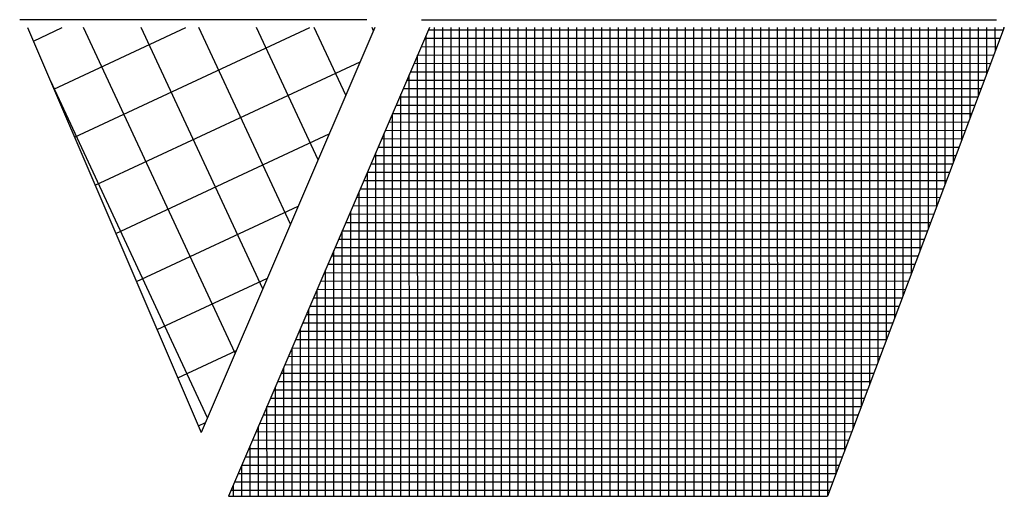
# Model space of a CAD drawing. Extents: x 21.5 to 33.1, y -13.5 to 1.6.
# Drawn here: x 28 to 28.5, y -12.6 to -12.4 of the extents above; entities that cross this region are included whole.
import ezdxf

# ---------------------------------------------------------------- set-up
doc = ezdxf.new("R2010")
doc.units = 0
doc.header["$LTSCALE"] = 0.6
doc.header["$MEASUREMENT"] = 0
doc.layers.get('0').update_dxf_attribs({"linetype": 'CONTINUOUS'})

# ---------------------------------------------------------------- blocks, each defined once
blk = doc.blocks.new('*X13')
at = {"color": 0}
for p, q in [((5.240066572622267, 5.477772449202631), (5.274433124953648, 5.49379783573914)), ((5.26469870229347, 5.420297479969824), (5.422320723900682, 5.493797835739141)), ((5.289330831964672, 5.362822510737018), (5.570208322847714, 5.493797835739141)), ((5.481184724553386, 5.104747705565541), (5.299767669447238, 5.49379783573914)), ((5.514211270960465, 5.18180964718206), (5.368728789382394, 5.493797835739141)), ((5.547237817367544, 5.258871588798579), (5.437689909317549, 5.493797835739141)), ((5.580264363774624, 5.335933530415098), (5.506651029252705, 5.493797835739141)), ((5.613290910181703, 5.412995472031617), (5.575612149187861, 5.493797835739142)), ((5.646317456588783, 5.490057413648136), (5.644573269123016, 5.493797835739142)), ((5.313962961635875, 5.305347541504212), (5.630393505289985, 5.452901527284272)), ((5.448158178146306, 5.027685763949022), (5.260364565101414, 5.430410466751289)), ((5.338595091307078, 5.247872572271405), (5.593457152002519, 5.366716702946852)), ((5.363227220978281, 5.190397603038598), (5.556520798715053, 5.280531878609433)), ((5.387859350649484, 5.132922633805791), (5.519584445427588, 5.194347054272014)), ((5.412491480320687, 5.075447664572984), (5.482648092140122, 5.108162229934594)), ((5.43712360999189, 5.017972695340177), (5.445711738852657, 5.021977405597175))]:
    blk.add_line(p, q, dxfattribs=at)
blk = doc.blocks.new('*X23')
at = {"color": 0}
for p, q in [((5.719138976943226, 4.93379783573914), (5.719041238504122, 5.493797835739141)), ((5.729138977095534, 4.93379783573914), (5.72904123865643, 5.493797835739141)), ((5.739138977247843, 4.93379783573914), (5.73904123880874, 5.493797835739141)), ((5.749138977400152, 4.93379783573914), (5.749041238961048, 5.493797835739141)), ((5.75913897755246, 4.93379783573914), (5.759041239113357, 5.493797835739141)), ((5.769138977704769, 4.93379783573914), (5.769041239265666, 5.493797835739142)), ((5.779138977857078, 4.93379783573914), (5.779041239417974, 5.493797835739142)), ((5.789138978009387, 4.93379783573914), (5.789041239570283, 5.493797835739142)), ((5.799138978161696, 4.93379783573914), (5.799041239722592, 5.493797835739142)), ((5.809138978314004, 4.93379783573914), (5.8090412398749, 5.493797835739142)), ((5.819138978466312, 4.93379783573914), (5.819041240027209, 5.493797835739142)), ((5.829138978618622, 4.93379783573914), (5.829041240179518, 5.493797835739142)), ((5.83913897877093, 4.93379783573914), (5.839041240331826, 5.493797835739142)), ((5.849138978923238, 4.93379783573914), (5.849041240484135, 5.493797835739142)), ((5.859138979075547, 4.93379783573914), (5.859041240636444, 5.493797835739142)), ((5.869138979227857, 4.93379783573914), (5.869041240788753, 5.493797835739142)), ((5.879138979380166, 4.93379783573914), (5.879041240941062, 5.493797835739142)), ((5.889138979532474, 4.93379783573914), (5.88904124109337, 5.493797835739142)), ((5.899138979684782, 4.93379783573914), (5.899041241245678, 5.493797835739142)), ((5.909138979837092, 4.93379783573914), (5.909041241397988, 5.493797835739142)), ((5.9191389799894, 4.93379783573914), (5.919041241550296, 5.493797835739142)), ((5.929138980141708, 4.93379783573914), (5.929041241702605, 5.493797835739142)), ((5.939138980294017, 4.93379783573914), (5.939041241854913, 5.493797835739142)), ((5.949138980446326, 4.93379783573914), (5.949041242007223, 5.493797835739142)), ((5.959138980598635, 4.93379783573914), (5.959041242159532, 5.493797835739142)), ((5.969138980750944, 4.93379783573914), (5.96904124231184, 5.493797835739142)), ((5.979138980903252, 4.93379783573914), (5.979041242464148, 5.493797835739142)), ((5.989138981055562, 4.93379783573914), (5.989041242616458, 5.493797835739143)), ((5.99913898120787, 4.93379783573914), (5.999041242768766, 5.493797835739143)), ((6.009138981360178, 4.93379783573914), (6.009041242921075, 5.493797835739143)), ((6.019138981512487, 4.93379783573914), (6.019041243073383, 5.493797835739143)), ((6.029138981664796, 4.93379783573914), (6.029041243225692, 5.493797835739143)), ((6.039138981817104, 4.93379783573914), (6.039041243378001, 5.493797835739143)), ((6.049138981969413, 4.93379783573914), (6.04904124353031, 5.493797835739143)), ((6.059138982121722, 4.93379783573914), (6.059041243682618, 5.493797835739143)), ((6.06913898227403, 4.93379783573914), (6.069041243834927, 5.493797835739143)), ((6.07913898242634, 4.93379783573914), (6.079041243987236, 5.493797835739143)), ((6.089138982578648, 4.93379783573914), (6.089041244139544, 5.493797835739143)), ((6.099138982730957, 4.93379783573914), (6.099041244291853, 5.493797835739143)), ((6.109138982883265, 4.93379783573914), (6.109041244444161, 5.493797835739143)), ((6.119138983035574, 4.93379783573914), (6.119041244596471, 5.493797835739143)), ((6.129138983187883, 4.93379783573914), (6.129041244748779, 5.493797835739143)), ((6.139138983340191, 4.93379783573914), (6.139041244901088, 5.493797835739143)), ((6.1491389834925, 4.93379783573914), (6.149041245053397, 5.493797835739143)), ((6.15913898364481, 4.93379783573914), (6.159041245205706, 5.493797835739143)), ((6.169138983797118, 4.93379783573914), (6.169041245358014, 5.493797835739143)), ((6.179138983949426, 4.93379783573914), (6.179041245510323, 5.493797835739143)), ((6.189138795011652, 4.934881242098996), (6.189041245662631, 5.493797835739143)), ((6.199134165807876, 4.961405498386139), (6.19904124581494, 5.493797835739143)), ((6.209129536604099, 4.987929754673279), (6.209041245967249, 5.493797835739143)), ((6.219124907400322, 5.014454010960419), (6.219041246119557, 5.493797835739143)), ((6.229120278196545, 5.040978267247559), (6.229041246271867, 5.493797835739143)), ((6.239115648992769, 5.067502523534702), (6.239041246424176, 5.493797835739143)), ((6.249111019788992, 5.094026779821842), (6.249041246576484, 5.493797835739143)), ((6.259106390585215, 5.120551036108982), (6.259041246728793, 5.493797835739143)), ((6.269101761381438, 5.147075292396122), (6.269041246881101, 5.493797835739143)), ((6.279097132177662, 5.173599548683265), (6.27904124703341, 5.493797835739143)), ((6.289092502973884, 5.200123804970405), (6.289041247185719, 5.493797835739143)), ((6.299087873770107, 5.226648061257546), (6.299041247338027, 5.493797835739143)), ((6.30908324456633, 5.253172317544686), (6.309041247490335, 5.493797835739143)), ((6.319078615362554, 5.279696573831829), (6.319041247642645, 5.493797835739143)), ((6.329073986158777, 5.306220830118969), (6.329041247794954, 5.493797835739143)), ((6.339069356955, 5.332745086406109), (6.339041247947263, 5.493797835739143)), ((6.349064727751223, 5.359269342693249), (6.349041248099571, 5.493797835739143)), ((6.359060098547446, 5.38579359898039), (6.359041248251879, 5.493797835739143)), ((6.36905546934367, 5.412317855267532), (6.369041248404189, 5.493797835739143)), ((6.379050840139893, 5.438842111554672), (6.379041248556497, 5.493797835739143)), ((6.389046210936116, 5.465366367841813), (6.389041248708805, 5.493797835739143)), ((6.399041581732338, 5.491890624128954), (6.399041248861114, 5.493797835739143)), ((5.707712163293565, 5.480996267175346), (6.394981366795756, 5.481116218281049)), ((5.709138976790917, 4.93379783573914), (5.709042930700672, 5.484101391125265)), ((5.711998198239222, 5.490997015381879), (6.398750003430443, 5.491116876184541)), ((5.703426128347909, 5.470995518968813), (6.391212730161068, 5.471115560377559)), ((5.699138976638609, 4.93379783573914), (5.699047001325591, 5.460777555916741)), ((5.699140093402251, 5.460994770762281), (6.38744409352638, 5.461114902474067)), ((5.694854058456595, 5.450994022555748), (6.383675456891692, 5.451114244570577)), ((5.6891389764863, 4.93379783573914), (5.689051071950509, 5.437453720708216)), ((5.690568023510937, 5.440993274349214), (6.379906820257003, 5.441113586667084)), ((5.68628198856528, 5.430992526142681), (6.376138183622315, 5.431112928763594)), ((5.677709918673966, 5.410991029729616), (6.36860091035294, 5.411111612956612)), ((5.679138976333991, 4.93379783573914), (5.679055142575428, 5.414129885499693)), ((5.681995953619624, 5.420991777936149), (6.372369546987628, 5.421112270860102)), ((5.67342388372831, 5.400990281523082), (6.364832273718251, 5.401110955053119)), ((5.669138976181682, 4.93379783573914), (5.669059213200346, 5.39080605029117)), ((5.669137848782652, 5.39098953331655), (6.361063637083562, 5.391110297149629)), ((5.664851813836996, 5.380988785110017), (6.357295000448874, 5.381109639246137)), ((5.659138976029374, 4.93379783573914), (5.659063283825265, 5.367482215082647)), ((5.660565778891339, 5.370988036903484), (6.353526363814186, 5.371108981342647)), ((5.651993709000025, 5.350986540490418), (6.34598909054481, 5.351107665535664)), ((5.656279743945682, 5.360987288696951), (6.349757727179498, 5.361108323439154)), ((5.647707674054368, 5.340985792283885), (6.342220453910122, 5.341107007632172)), ((5.649138975877064, 4.93379783573914), (5.649067354450183, 5.344158379874122)), ((5.643421639108711, 5.330985044077353), (6.338451817275434, 5.331106349728682)), ((5.639138975724756, 4.93379783573914), (5.639071425075102, 5.320834544665598)), ((5.639135604163054, 5.32098429587082), (6.334683180640746, 5.321105691825189)), ((5.634849569217397, 5.310983547664287), (6.330914544006058, 5.311105033921699)), ((5.629138975572447, 4.93379783573914), (5.62907549570002, 5.297510709457075)), ((5.63056353427174, 5.300982799457755), (6.32714590737137, 5.301104376018207)), ((5.621991464380426, 5.280981303044688), (6.319608634101994, 5.281103060211224)), ((5.626277499326084, 5.290982051251222), (6.323377270736682, 5.291103718114716)), ((5.617705429434769, 5.270980554838156), (6.315839997467306, 5.271102402307733)), ((5.619138975420139, 4.93379783573914), (5.619079566324939, 5.274186874248552)), ((5.613419394489112, 5.260979806631623), (6.312071360832618, 5.261101744404242)), ((5.60913897526783, 4.93379783573914), (5.609083636949856, 5.250863039040027)), ((5.609133359543455, 5.25097905842509), (6.308302724197929, 5.251101086500751)), ((5.604847324597798, 5.240978310218557), (6.304534087563241, 5.241100428597259)), ((5.599138975115521, 4.93379783573914), (5.599087707574775, 5.227539203831504)), ((5.600561289652141, 5.230977562012024), (6.300765450928553, 5.231099770693768)), ((5.591989219760827, 5.210976065598959), (6.293228177659177, 5.211098454886786)), ((5.596275254706485, 5.220976813805491), (6.296996814293865, 5.221099112790277)), ((5.587703184815171, 5.200975317392426), (6.289459541024489, 5.201097796983295)), ((5.589138974963213, 4.93379783573914), (5.589091778199694, 5.204215368622981)), ((5.583417149869513, 5.190974569185892), (6.285690904389801, 5.191097139079803)), ((5.579138974810904, 4.93379783573914), (5.579095848824612, 5.180891533414457)), ((5.579131114923856, 5.18097382097936), (6.281922267755113, 5.181096481176312)), ((5.5748450799782, 5.170973072772827), (6.278153631120425, 5.171095823272821)), ((5.566273010086886, 5.150971576359761), (6.270616357851049, 5.151094507465838)), ((5.569138974658594, 4.93379783573914), (5.56909991944953, 5.157567698205932)), ((5.570559045032543, 5.160972324566294), (6.274384994485737, 5.16109516536933)), ((5.561986975141229, 5.140970828153228), (6.266847721216361, 5.141093849562347)), ((5.557700940195572, 5.130970079946695), (6.263079084581673, 5.131093191658856)), ((5.559138974506286, 4.93379783573914), (5.559103990074449, 5.134243862997409)), ((5.553414905249915, 5.120969331740163), (6.259310447946985, 5.121092533755365)), ((5.549138974353978, 4.93379783573914), (5.549108060699368, 5.110920027788886)), ((5.549128870304258, 5.110968583533629), (6.255541811312296, 5.111091875851873)), ((5.544842835358601, 5.100967835327096), (6.251773174677608, 5.101091217948382)), ((5.536270765467287, 5.080966338914031), (6.244235901408232, 5.0810899021414)), ((5.539138974201669, 4.93379783573914), (5.539112131324286, 5.087596192580363)), ((5.540556800412944, 5.090967087120564), (6.24800453804292, 5.091090560044891)), ((5.53198473052163, 5.070965590707497), (6.240467264773543, 5.071089244237908)), ((5.527698695575973, 5.060964842500965), (6.236698628138855, 5.061088586334417)), ((5.52913897404936, 4.93379783573914), (5.529116201949204, 5.064272357371838)), ((5.523412660630316, 5.050964094294432), (6.232929991504167, 5.051087928430926)), ((5.519138973897051, 4.93379783573914), (5.519120272574122, 5.040948522163315)), ((5.51912662568466, 5.040963346087899), (6.22916135486948, 5.041087270527435)), ((5.514840590739002, 5.030962597881366), (6.225392718234791, 5.031086612623943)), ((5.506268520847689, 5.0109611014683), (6.217855444965415, 5.011085296816961)), ((5.509138973744743, 4.93379783573914), (5.509124343199042, 5.017624686954791)), ((5.510554555793346, 5.020961849674833), (6.221624081600103, 5.021085954720452)), ((5.501982485902031, 5.000960353261768), (6.214086808330727, 5.00108463891347)), ((5.497696450956375, 4.990959605055235), (6.210318171696039, 4.991083981009978)), ((5.499138973592435, 4.93379783573914), (5.49912841382396, 4.994300851746268)), ((5.493410416010717, 4.980958856848702), (6.206549535061351, 4.981083323106486)), ((5.489124381065061, 4.970958108642169), (6.202780898426663, 4.971082665202996)), ((5.489138973440125, 4.93379783573914), (5.489132484448878, 4.970977016537743)), ((5.480552311173747, 4.950956612229103), (6.195243625157286, 4.951081349396013)), ((5.484838346119404, 4.960957360435637), (6.199012261791975, 4.961082007299504)), ((5.47626627622809, 4.940955864022571), (6.191474988522598, 4.941080691492521)), ((5.479138973287816, 4.93379783573914), (5.479136555073796, 4.94765318132922))]:
    blk.add_line(p, q, dxfattribs=at)
blk = doc.blocks.new('BAVWM')
for p, q in [((6.12785378001155, 1.254354739453745), (5.997347649510543, 1.254354739453745)), ((6.000319785043951, 1.251382621597307), (6.065572850294453, 1.099125469346129)), ((6.130825915544959, 1.251382621597307), (6.065572850294453, 1.099125469346129)), ((6.151367838866266, 1.251382621597307), (6.075843811955105, 1.07515989213794)), ((6.148395703332858, 1.254354739453745), (6.364445318263366, 1.254354739453745)), ((6.36741745379677, 1.251382621597307), (6.301009879363749, 1.07515989213794)), ((6.075843811955105, 1.07515989213794), (6.301009879363749, 1.07515989213794))]:
    blk.add_line(p, q)
at = {"xscale": 0.3146834454631564, "yscale": 0.3146834454631564, "zscale": 0.3146834454631564}
for name in ['*X13', '*X23']:
    blk.add_blockref(name, (4.353518834593514, -0.4774246100311175), dxfattribs=at)

msp = doc.modelspace()

# ---------------------------------------------------------------- block references
at = {"color": 7, "xscale": 1.3915, "yscale": 1.3915, "zscale": 1.3915}
msp.add_blockref('BAVWM', (19.6585829290018, -14.13978585822161), dxfattribs=at)

doc.saveas('drawing.dxf')
